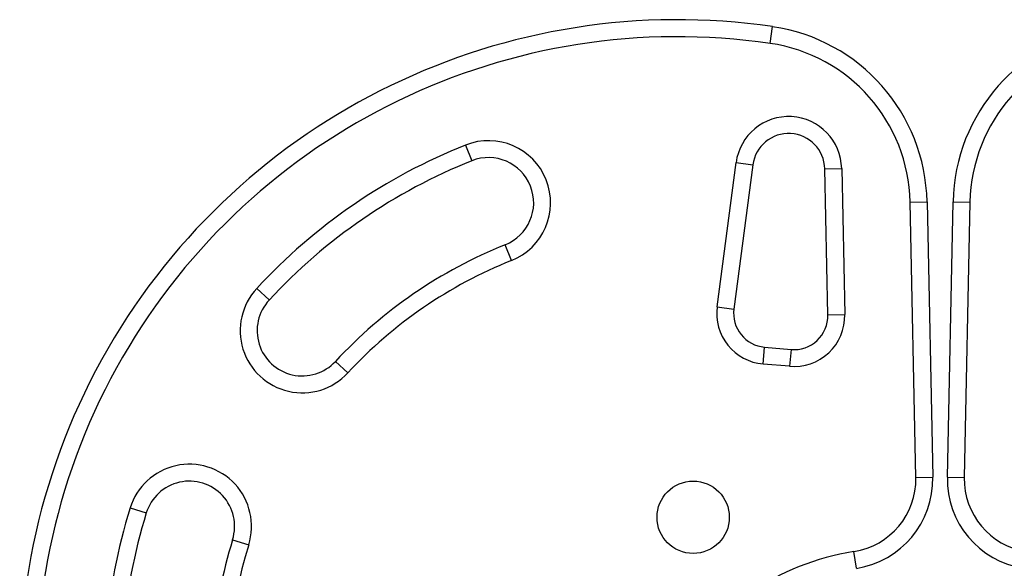
# Model space of a CAD drawing. Units: millimetres. Extents: x -337 to 289, y -216 to 288.
# Drawn here: x -123 to -112, y 116 to 122 of the extents above; entities that cross this region are included whole.
import ezdxf

# ---------------------------------------------------------------- set-up
doc = ezdxf.new("R2010")
doc.units = ezdxf.units.MM
doc.header["$LTSCALE"] = 20
doc.layers.add('CONTOUR', color=7, linetype='Continuous')

msp = doc.modelspace()

# ---------------------------------------------------------------- linework, layer by layer
at = {"layer": 'CONTOUR'}
for p, q in [((-114.858, 121.895), (-114.831, 122.081)), ((-118.23, 120.77), (-118.161, 120.596)), ((-115.446, 118.982), (-115.236, 120.576)), ((-115.05, 120.552), (-115.26, 118.957)), ((-115.236, 120.576), (-115.05, 120.552)), ((-114.254, 120.508), (-114.067, 120.512)), ((-114.221, 118.891), (-114.254, 120.508)), ((-114.067, 120.512), (-114.033, 118.895)), ((-113.309, 120.14), (-113.122, 120.143)), ((-113.246, 117.093), (-113.309, 120.14)), ((-113.122, 120.143), (-113.059, 117.097)), ((-112.897, 117.097), (-112.835, 120.143)), ((-112.835, 120.143), (-112.647, 120.14)), ((-112.647, 120.14), (-112.71, 117.093)), ((-117.722, 119.493), (-117.791, 119.667)), ((-120.404, 119.057), (-120.541, 119.184)), ((-115.446, 118.982), (-115.26, 118.957)), ((-114.221, 118.891), (-114.033, 118.895)), ((-114.937, 118.348), (-114.921, 118.535)), ((-114.921, 118.535), (-114.628, 118.51)), ((-114.628, 118.51), (-114.644, 118.323)), ((-119.67, 118.378), (-119.532, 118.251)), ((-114.644, 118.323), (-114.937, 118.348)), ((-113.246, 117.093), (-113.059, 117.097)), ((-112.897, 117.097), (-112.71, 117.093)), ((-121.943, 116.757), (-121.764, 116.701)), ((-120.809, 116.405), (-120.63, 116.349)), ((-113.902, 116.089), (-113.932, 116.274))]:
    msp.add_line(p, q, dxfattribs=at)
msp.add_circle((-115.711, 116.653), 0.4, dxfattribs=at)
for centre, radius, start, end in [((-115.885, 114.877), 7.28, 81.6776, 218.3224), ((-115.121, 120.102), 1.999, 1.1826, 81.6776), ((-110.836, 120.102), 1.999, 98.3224, 178.8174), ((-115.885, 114.877), 7.092, 81.6776, 218.3224), ((-115.121, 120.102), 1.812, 1.1826, 81.6776), ((-110.836, 120.102), 1.812, 98.3224, 178.8174), ((-114.654, 120.499), 0.587, 1.1826, 172.5112), ((-114.654, 120.499), 0.4, 1.1826, 172.5112), ((-115.885, 114.877), 6.343, 111.7035, 137.2345), ((-117.976, 120.132), 0.687, 291.7035, 111.7035), ((-115.885, 114.877), 6.155, 111.7035, 137.2345), ((-117.976, 120.132), 0.5, 291.7035, 111.7035), ((-115.885, 114.877), 5.155, 111.7035, 137.2345), ((-115.885, 114.877), 4.968, 111.7035, 137.2345), ((-120.037, 118.717), 0.687, 137.2345, 317.2345), ((-120.037, 118.717), 0.5, 137.2345, 317.2345), ((-114.888, 118.909), 0.562, 172.5112, 265), ((-114.888, 118.909), 0.375, 172.5112, 265), ((-114.595, 118.883), 0.562, 265, 1.1826), ((-114.595, 118.883), 0.375, 265, 1.1826), ((-121.286, 116.553), 0.687, 342.7655, 162.7655), ((-121.286, 116.553), 0.5, 342.7655, 162.7655), ((-114.058, 117.076), 0.812, 278.9658, 1.1826), ((-114.058, 117.076), 1, 278.9658, 1.1826), ((-111.898, 117.076), 1, 178.8174, 261.0342), ((-111.898, 117.076), 0.812, 178.8174, 261.0342), ((-115.885, 114.877), 6.343, 162.7655, 188.2965), ((-115.885, 114.877), 6.155, 162.7655, 188.2965), ((-115.885, 114.877), 5.155, 162.7655, 188.2965), ((-115.885, 114.877), 4.968, 162.7655, 188.2965), ((-113.493, 113.497), 2.812, 98.9658, 201.0342)]:
    msp.add_arc(centre, radius, start, end, dxfattribs=at)

doc.saveas('drawing.dxf')
